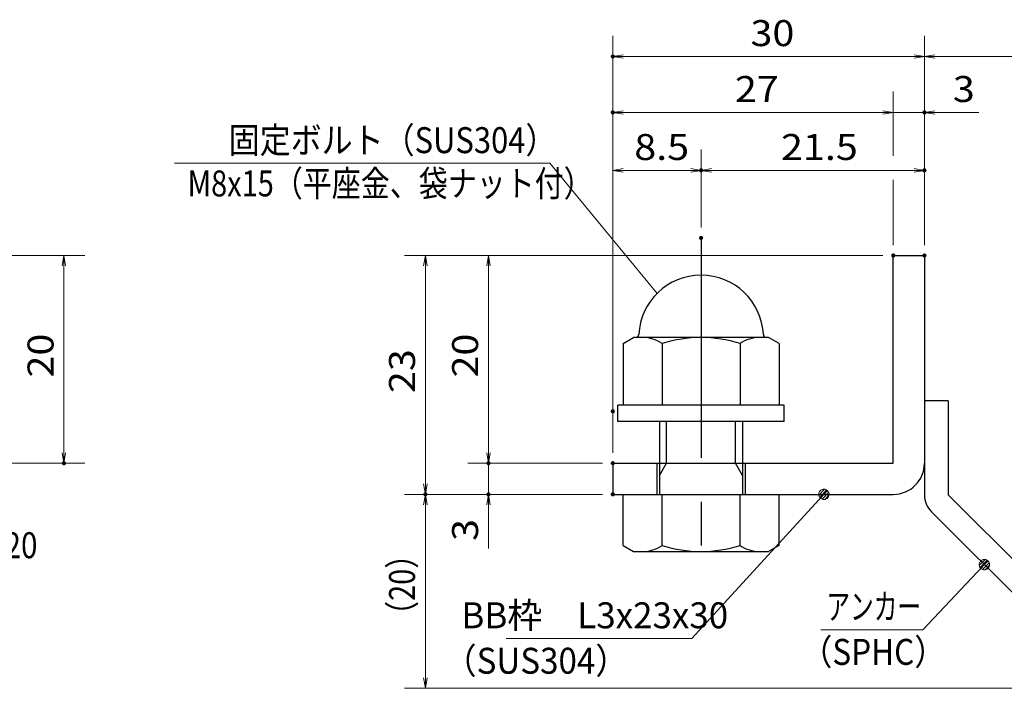
# Model space of a CAD drawing. Units: millimetres. Extents: x -1050 to 1050, y -743 to 742.
# Drawn here: x -162 to 312, y -472 to -150 of the extents above; entities that cross this region are included whole.
import ezdxf

# ---------------------------------------------------------------- set-up
doc = ezdxf.new("R2010")
doc.units = ezdxf.units.MM
doc.header["$LTSCALE"] = 5
doc.linetypes.add('JWW_CENTER1', pattern=[6.773333, 4.233333, -0.846667, 0.846667, -0.846667])
for name, color, linetype in [('アンカー', 7, 'Continuous'), ('寸法注釈', 7, 'Continuous'), ('枠', 7, 'Continuous'), ('締付部品', 7, 'Continuous')]:
    doc.layers.add(name, color=color, linetype=linetype)
doc.styles.add('ＭＳ ゴシック', font='txt', dxfattribs={"height": 1})

# ---------------------------------------------------------------- blocks, each defined once
blk = doc.blocks.new('_OPEN_0-1_')
at = {"layer": '寸法注釈', "color": 2, "linetype": 'Continuous', "lineweight": 5}
for p, q in [((-1, 0.167), (0, 0)), ((0, 0), (-1, -0.167)), ((0, 0), (-1, 0))]:
    blk.add_line(p, q, dxfattribs=at)
blk = doc.blocks.new('A$C6EB770D1_0-4_')
at = {"layer": 'アンカー', "color": 7, "linetype": 'Continuous', "lineweight": 25}
for p, q in [((26.051, 19.304), (9.047, 2.3)), ((27.678, 17.678), (26.051, 19.304)), ((27.678, 17.678), (10.674, 0.674)), ((0, 2.3), (9.047, 2.3)), ((0, 2.3), (0, 0)), ((0, 0), (9.047, 0))]:
    blk.add_line(p, q, dxfattribs=at)
blk.add_arc((9.047, 2.3), 2.3, 270, 315, dxfattribs=at)
blk = doc.blocks.new('A$C137235B9_0-A_')
at = {"layer": '締付部品', "color": 7, "linetype": 'Continuous', "lineweight": 25}
for p, q in [((10.174, 15.506), (9.593, 14.5)), ((10.174, 15.506), (16.093, 15.506)), ((16.093, 16), (16.093, 0)), ((17.693, 16), (16.093, 16)), ((17.693, 16), (17.693, 0)), ((24.693, 0.494), (24.693, 15.506)), ((29.613, 15.506), (24.693, 15.506)), ((29.613, 15.506), (30.193, 14.5)), ((9.593, 14.5), (9.593, 1.5)), ((30.193, 1.5), (30.193, 14.5)), ((10.174, 11.753), (16.093, 11.753)), ((17.693, 12), (24.693, 12)), ((21.693, 12.25), (24.693, 12.25)), ((22.866, 12), (21.693, 11.323)), ((21.693, 4), (21.693, 12)), ((29.613, 11.753), (24.693, 11.753)), ((21.693, 11.323), (17.693, 11.323)), ((10.174, 4.247), (16.093, 4.247)), ((21.693, 4.677), (17.693, 4.677)), ((17.693, 4), (24.693, 4)), ((22.866, 4), (21.693, 4.677)), ((29.613, 4.247), (24.693, 4.247)), ((21.693, 3.75), (24.693, 3.75)), ((10.174, 0.494), (9.593, 1.5)), ((29.613, 0.494), (30.193, 1.5)), ((10.174, 0.494), (16.093, 0.494)), ((17.693, 0), (16.093, 0)), ((29.613, 0.494), (24.693, 0.494))]:
    blk.add_line(p, q, dxfattribs=at)
at = {"layer": '締付部品', "color": 6, "linetype": 'JWW_CENTER1', "lineweight": 25}
blk.add_line((0, 8), (33.589, 8), dxfattribs=at)
at = {"layer": '締付部品', "color": 7, "linetype": 'Continuous', "lineweight": 25}
for centre, radius, start, end in [((9.293, 14.293), 0.3, 272.7294, 0), ((9.593, 8), 6, 92.7294, 267.2706), ((12.916, 13.629), 3.323, 180, 214.38425), ((26.871, 13.629), 3.323, 325.61575, 0), ((22.013, 8), 12.419, 162.41205, 197.58795), ((17.774, 8), 12.419, 342.41205, 17.58795), ((12.916, 2.371), 3.323, 145.61575, 180), ((26.871, 2.371), 3.323, 0, 34.38425), ((9.293, 1.707), 0.3, 0, 87.2706)]:
    blk.add_arc(centre, radius, start, end, dxfattribs=at)
blk = doc.blocks.new('_Dot_0-1_')
at = {"layer": '寸法注釈', "color": 2, "linetype": 'Continuous', "lineweight": 5}
for p, q in [((-0.5, 0), (-1, 0)), ((-0.496, 0.063), (-0.5, 0)), ((-0.5, 0), (-0.496, -0.063)), ((0, 0), (-0.5, 0)), ((-0.5, 0), (0, 0)), ((-0.484, 0.124), (-0.496, 0.063)), ((-0.465, 0.184), (-0.484, 0.124)), ((-0.438, 0.241), (-0.465, 0.184)), ((-0.405, 0.294), (-0.438, 0.241)), ((-0.364, 0.342), (-0.405, 0.294)), ((-0.319, 0.385), (-0.364, 0.342)), ((-0.268, 0.422), (-0.319, 0.385)), ((-0.213, 0.452), (-0.268, 0.422)), ((-0.155, 0.476), (-0.213, 0.452)), ((-0.094, 0.491), (-0.155, 0.476)), ((-0.031, 0.499), (-0.094, 0.491)), ((0.031, 0.499), (-0.031, 0.499)), ((0.5, 0), (0, 0)), ((0, 0), (0, 0)), ((0, 0), (0, 0)), ((0, 0), (0, 0)), ((0, 0), (0, 0)), ((0, 0), (0, 0)), ((0, 0), (0, 0)), ((0, 0), (0, 0)), ((0, 0), (0, 0)), ((0, 0), (0, 0)), ((0, 0), (0, 0)), ((0, 0), (0, 0)), ((0, 0), (0, 0)), ((0, 0), (0, 0)), ((0, 0), (0, 0)), ((0, 0), (0, 0)), ((0, 0), (0, 0)), ((0, 0), (0, 0)), ((0, 0), (0, 0)), ((0, 0), (0, 0)), ((0, 0), (0, 0)), ((0, 0), (0, 0)), ((0, 0), (0, 0)), ((0, 0), (0, 0)), ((0, 0), (0, 0)), ((0, 0), (0, 0)), ((0, 0), (0, 0)), ((0, 0), (0, 0)), ((0, 0), (0, 0)), ((0, 0), (0, 0)), ((0, 0), (0, 0)), ((0, 0), (0, 0)), ((0, 0), (0, 0)), ((0, 0), (0, 0)), ((0, 0), (0, 0)), ((0, 0), (0, 0)), ((0, 0), (0, 0)), ((0, 0), (0, 0)), ((0, 0), (0, 0)), ((0, 0), (0, 0)), ((0, 0), (0, 0)), ((0, 0), (0, 0)), ((0, 0), (0, 0)), ((0, 0), (0, 0)), ((0, 0), (0, 0)), ((0, 0), (0, 0)), ((0, 0), (0, 0)), ((0, 0), (0, 0)), ((0, 0), (0, 0)), ((0, 0), (0, 0)), ((0, 0), (0, 0)), ((0, 0), (0.5, 0)), ((0.094, 0.491), (0.031, 0.499)), ((0.155, 0.476), (0.094, 0.491)), ((0.213, 0.452), (0.155, 0.476)), ((0.268, 0.422), (0.213, 0.452)), ((0.319, 0.385), (0.268, 0.422)), ((0.364, 0.342), (0.319, 0.385)), ((0.405, 0.294), (0.364, 0.342)), ((0.438, 0.241), (0.405, 0.294)), ((0.465, 0.184), (0.438, 0.241)), ((0.484, 0.124), (0.465, 0.184)), ((0.496, 0.063), (0.484, 0.124)), ((0.5, 0), (0.496, 0.063)), ((-0.496, -0.063), (-0.484, -0.124)), ((-0.484, -0.124), (-0.465, -0.184)), ((-0.465, -0.184), (-0.438, -0.241)), ((-0.438, -0.241), (-0.405, -0.294)), ((-0.405, -0.294), (-0.364, -0.342)), ((-0.364, -0.342), (-0.319, -0.385)), ((-0.319, -0.385), (-0.268, -0.422)), ((-0.268, -0.422), (-0.213, -0.452)), ((-0.213, -0.452), (-0.155, -0.476)), ((-0.155, -0.476), (-0.094, -0.491)), ((-0.094, -0.491), (-0.031, -0.499)), ((-0.031, -0.499), (0.031, -0.499)), ((0.031, -0.499), (0.094, -0.491)), ((0.094, -0.491), (0.155, -0.476)), ((0.155, -0.476), (0.213, -0.452)), ((0.213, -0.452), (0.268, -0.422)), ((0.268, -0.422), (0.319, -0.385)), ((0.319, -0.385), (0.364, -0.342)), ((0.364, -0.342), (0.405, -0.294)), ((0.405, -0.294), (0.438, -0.241)), ((0.438, -0.241), (0.465, -0.184)), ((0.465, -0.184), (0.484, -0.124)), ((0.484, -0.124), (0.496, -0.063)), ((0.496, -0.063), (0.5, 0))]:
    blk.add_line(p, q, dxfattribs=at)
at = {"layer": '寸法注釈', "color": 2, "linetype": 'Continuous', "lineweight": 20}
for p, q in [((0.489, 0.1), (-0.489, 0.1)), ((0.399, 0.3), (-0.399, 0.3)), ((0.458, -0.199), (-0.458, -0.199)), ((0.3, -0.399), (-0.3, -0.399))]:
    blk.add_line(p, q, dxfattribs=at)

msp = doc.modelspace()

# ---------------------------------------------------------------- linework, layer by layer
at = {"layer": 'DEFPOINTS', "color": 4, "linetype": 'Continuous', "lineweight": 5, "const_width": 1}
for points in [[(124.43, -167.97, 0.414214), (123.93, -167.47, 0.414214), (123.43, -167.97, 0.414214), (123.93, -168.47, 0.414214)], [(124.43, -194.9, 0.414214), (123.93, -194.4, 0.414214), (123.43, -194.9, 0.414214), (123.93, -195.4, 0.414214)], [(274.43, -194.9, 0.414214), (273.93, -194.4, 0.414214), (273.43, -194.9, 0.414214), (273.93, -195.4, 0.414214)], [(166.93, -222.8, 0.414214), (166.43, -222.3, 0.414214), (165.93, -222.8, 0.414214), (166.43, -223.3, 0.414214)], [(274.43, -222.8, 0.414214), (273.93, -222.3, 0.414214), (273.43, -222.8, 0.414214), (273.93, -223.3, 0.414214)], [(166.93, -255.34, 0.414214), (166.43, -254.84, 0.414214), (165.93, -255.34, 0.414214), (166.43, -255.84, 0.414214)], [(166.93, -255.34, 0.414214), (166.43, -254.84, 0.414214), (165.93, -255.34, 0.414214), (166.43, -255.84, 0.414214)], [(259.43, -263.81, 0.414214), (258.93, -263.31, 0.414214), (258.43, -263.81, 0.414214), (258.93, -264.31, 0.414214)], [(259.43, -263.81, 0.414214), (258.93, -263.31, 0.414214), (258.43, -263.81, 0.414214), (258.93, -264.31, 0.414214)], [(259.43, -263.81, 0.414214), (258.93, -263.31, 0.414214), (258.43, -263.81, 0.414214), (258.93, -264.31, 0.414214)], [(259.43, -263.81, 0.414214), (258.93, -263.31, 0.414214), (258.43, -263.81, 0.414214), (258.93, -264.31, 0.414214)], [(274.43, -263.81, 0.414214), (273.93, -263.31, 0.414214), (273.43, -263.81, 0.414214), (273.93, -264.31, 0.414214)], [(274.43, -263.81, 0.414214), (273.93, -263.31, 0.414214), (273.43, -263.81, 0.414214), (273.93, -264.31, 0.414214)], [(274.43, -263.81, 0.414214), (273.93, -263.31, 0.414214), (273.43, -263.81, 0.414214), (273.93, -264.31, 0.414214)], [(274.43, -263.81, 0.414214), (273.93, -263.31, 0.414214), (273.43, -263.81, 0.414214), (273.93, -264.31, 0.414214)], [(124.43, -338.81, 0.414214), (123.93, -338.31, 0.414214), (123.43, -338.81, 0.414214), (123.93, -339.31, 0.414214)], [(124.43, -338.81, 0.414214), (123.93, -338.31, 0.414214), (123.43, -338.81, 0.414214), (123.93, -339.31, 0.414214)], [(-139.78, -363.81, 0.414214), (-140.28, -363.31, 0.414214), (-140.78, -363.81, 0.414214), (-140.28, -364.31, 0.414214)], [(64.58, -363.81, 0.414214), (64.08, -363.31, 0.414214), (63.58, -363.81, 0.414214), (64.08, -364.31, 0.414214)], [(124.43, -363.81, 0.414214), (123.93, -363.31, 0.414214), (123.43, -363.81, 0.414214), (123.93, -364.31, 0.414214)], [(124.43, -363.81, 0.414214), (123.93, -363.31, 0.414214), (123.43, -363.81, 0.414214), (123.93, -364.31, 0.414214)], [(124.43, -363.81, 0.414214), (123.93, -363.31, 0.414214), (123.43, -363.81, 0.414214), (123.93, -364.31, 0.414214)], [(34.2, -378.81, 0.414214), (33.7, -378.31, 0.414214), (33.2, -378.81, 0.414214), (33.7, -379.31, 0.414214)], [(34.2, -378.81, 0.414214), (33.7, -378.31, 0.414214), (33.2, -378.81, 0.414214), (33.7, -379.31, 0.414214)], [(64.58, -378.81, 0.414214), (64.08, -378.31, 0.414214), (63.58, -378.81, 0.414214), (64.08, -379.31, 0.414214)], [(124.43, -378.81, 0.414214), (123.93, -378.31, 0.414214), (123.43, -378.81, 0.414214), (123.93, -379.31, 0.414214)], [(124.43, -378.81, 0.414214), (123.93, -378.31, 0.414214), (123.43, -378.81, 0.414214), (123.93, -379.31, 0.414214)], [(124.43, -378.81, 0.414214), (123.93, -378.31, 0.414214), (123.43, -378.81, 0.414214), (123.93, -379.31, 0.414214)]]:
    msp.add_lwpolyline(points, format="xyb", close=True, dxfattribs=at)
at = {"layer": '寸法注釈', "color": 2, "linetype": 'Continuous', "lineweight": 18}
for p, q in [((123.93, -358.81), (123.93, -157.97)), ((273.93, -258.81), (273.93, -157.97)), ((273.93, -258.81), (273.93, -157.97)), ((268.93, -167.97), (128.93, -167.97)), ((278.93, -167.97), (365.45, -167.97)), ((258.93, -215.76), (258.93, -184.9)), ((253.93, -194.9), (128.93, -194.9)), ((253.93, -194.9), (248.93, -194.9)), ((258.93, -194.9), (273.93, -194.9)), ((278.93, -194.9), (300.04, -194.9)), ((123.93, -333.81), (123.93, -212.8)), ((166.43, -250.34), (166.43, -212.8)), ((166.43, -250.34), (166.43, -212.8)), ((273.93, -258.81), (273.93, -212.8)), ((-87.03, -219.3), (93.61, -219.3)), ((93.61, -219.3), (145.27, -282.04)), ((128.93, -222.8), (161.43, -222.8)), ((171.43, -222.8), (268.93, -222.8)), ((258.93, -258.81), (258.93, -227.37)), ((-185.45, -263.81), (-130.28, -263.81)), ((253.93, -263.81), (23.7, -263.81)), ((253.93, -263.81), (54.08, -263.81)), ((-140.28, -268.81), (-140.28, -358.81)), ((33.7, -268.81), (33.7, -373.81)), ((64.08, -268.81), (64.08, -358.81)), ((64.08, -358.81), (64.08, -353.81)), ((-185.45, -363.81), (-130.28, -363.81)), ((118.93, -363.81), (54.08, -363.81)), ((118.93, -363.81), (54.08, -363.81)), ((64.08, -363.81), (64.08, -378.81)), ((118.93, -378.81), (23.7, -378.81)), ((118.93, -378.81), (23.7, -378.81)), ((118.93, -378.81), (54.08, -378.81)), ((33.7, -467.2), (33.7, -383.81)), ((64.08, -383.81), (64.08, -404.92)), ((162.01, -448.29), (224.88, -379.54)), ((273.11, -444.06), (302.08, -413.37)), ((224.06, -444.06), (273.11, -444.06)), ((72.64, -448.29), (162.01, -448.29)), ((357.32, -472.2), (23.7, -472.2))]:
    msp.add_line(p, q, dxfattribs=at)
at = {"layer": '枠', "color": 7, "linetype": 'Continuous', "lineweight": 25}
for p, q in [((258.93, -363.81), (258.93, -263.81)), ((258.93, -263.81), (273.93, -263.81)), ((273.93, -263.81), (273.93, -363.81)), ((123.93, -363.81), (258.93, -363.81)), ((123.93, -363.81), (123.93, -378.81)), ((123.93, -378.81), (258.93, -378.81))]:
    msp.add_line(p, q, dxfattribs=at)
msp.add_arc((258.93, -363.81), 15, 270, 0, dxfattribs=at)

# ---------------------------------------------------------------- block references
at = {"layer": 'アンカー', "color": 7, "linetype": 'Continuous', "lineweight": 25, "xscale": 5, "yscale": 5, "rotation": 270}
msp.add_blockref('A$C6EB770D1_0-4_', (273.93, -333.81), dxfattribs=at)
at = {"layer": '寸法注釈', "color": 2, "linetype": 'Continuous', "lineweight": 18, "xscale": 5, "yscale": 5}
for name, p, rotation in [('_OPEN_0-1_', (123.93, -167.97), 180), ('_OPEN_0-1_', (273.93, -167.97), 180), ('_OPEN_0-1_', (123.93, -194.9), 180), ('_OPEN_0-1_', (273.93, -194.9), 180), ('_OPEN_0-1_', (123.93, -222.8), 180), ('_OPEN_0-1_', (166.43, -222.8), 180), ('_OPEN_0-1_', (-140.28, -263.81), 90), ('_OPEN_0-1_', (33.7, -263.81), 90), ('_OPEN_0-1_', (64.08, -263.81), 90), ('_OPEN_0-1_', (-140.28, -363.81), 270), ('_OPEN_0-1_', (64.08, -363.81), 270), ('_OPEN_0-1_', (64.08, -363.81), 270), ('_OPEN_0-1_', (33.7, -378.81), 270), ('_OPEN_0-1_', (33.7, -378.81), 90), ('_OPEN_0-1_', (64.08, -378.81), 90), ('_Dot_0-1_', (225.56, -378.81), 47.10573262710965), ('_Dot_0-1_', (302.78, -412.65), 45.68596240870304), ('_OPEN_0-1_', (33.7, -472.2), 270)]:
    msp.add_blockref(name, p, dxfattribs=dict(at, rotation=rotation))
for p in [(273.93, -167.97), (258.93, -194.9), (258.93, -194.9), (166.43, -222.8), (273.93, -222.8)]:
    msp.add_blockref('_OPEN_0-1_', p, dxfattribs=at)
at = {"layer": '締付部品', "color": 7, "linetype": 'Continuous', "lineweight": 25, "xscale": 5, "yscale": 5, "rotation": 270}
msp.add_blockref('A$C137235B9_0-A_', (126.43, -255.34), dxfattribs=at)

# ---------------------------------------------------------------- texts
at = {"layer": '寸法注釈', "color": 7, "linetype": 'Continuous', "lineweight": 18, "style": 'ＭＳ ゴシック'}
for s, height, width, p in [('30', 12.497, 1.115358, (190.2, -162.97)), ('27', 12.497, 1.115358, (182.7, -189.9)), ('3', 12.5, 1.115358, (287.62, -189.9)), ('固定ボルト（SUS304）', 12.5, 0.8744, (-60.94, -214.51)), ('8.5', 12.497, 1.115358, (134.26, -217.8)), ('21.5', 12.497, 1.115358, (204.9, -217.8)), ('M8x15（平座金、袋ナット付）', 12.4968, 0.81858, (-80.76, -235.35)), ('サイドバーFB4x20', 12.5, 0.835387, (-272.28, -409.55)), ('アンカー', 12.497, 0.667747, (226.76, -439.06)), ('BB枠\u3000L3x23x30', 12.5, 0.987216, (51.04, -443.29)), ('（SPHC）', 12.497, 0.891552, (214.4, -460.91)), ('（SUS304）', 12.497, 0.936313, (42.42, -465.17))]:
    msp.add_text(s, height=height, dxfattribs=dict(at, width=width)).set_placement(p)
for s, height, width, p in [('20', 12.497, 1.115358, (-145.28, -322.54)), ('20', 12.497, 1.115358, (59.08, -322.54)), ('23', 12.497, 1.115358, (28.71, -330.04)), ('3', 12.5, 1.115358, (59.08, -401.23)), ('（20）', 12.497, 0.81695, (28.71, -444.02))]:
    msp.add_text(s, height=height, rotation=90, dxfattribs=dict(at, width=width)).set_placement(p)

doc.saveas('drawing.dxf')
